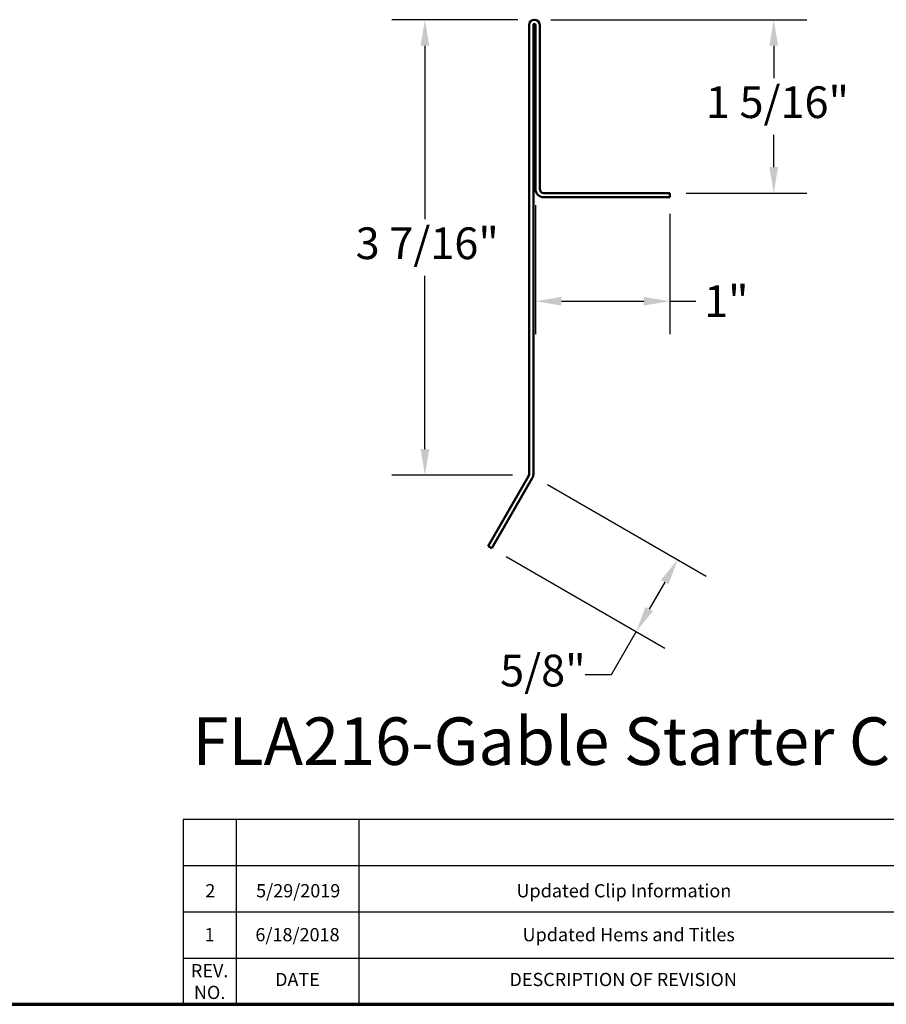
# Model space of a CAD drawing. Units: inches. Extents: x 0.6 to 33.4, y 0.6 to 21.4.
# Drawn here: x 20.3 to 26.8, y 0.6 to 8.1 of the extents above; entities that cross this region are included whole.
import ezdxf

# ---------------------------------------------------------------- set-up
doc = ezdxf.new("R2010")
doc.units = ezdxf.units.IN
doc.header["$LTSCALE"] = 2
doc.header["$MEASUREMENT"] = 0
for name, color, linetype, lineweight in [('Border (ANSI)', 7, 'Continuous', 70), ('Dimension (ANSI)', 7, 'Continuous', 25), ('Sketch Geometry (ANSI)', 7, 'Continuous', 25), ('Symbol (ANSI)', 7, 'Continuous', 25), ('Visible (ANSI)', 7, 'Continuous', 50)]:
    doc.layers.add(name, color=color, linetype=linetype, lineweight=lineweight)
doc.styles.add('Label Text (ANSI)', font='tahoma.ttf')
doc.styles.add('Note Text (ANSI)', font='tahoma.ttf')
doc.styles.add('Title Block Info', font='tahoma.ttf')
doc.styles.add('Title Block Labels', font='tahoma.ttf')
doc.dimstyles.new('Architectural (ANSI)', dxfattribs={"dimscale": 2, "dimtxt": 0.12, "dimasz": 0.098425, "dimexe": 0.125, "dimexo": 0.0625, "dimgap": 0.031496, "dimtad": 0, "dimtih": 1, "dimtoh": 1, "dimdec": 4, "dimrnd": 1e-08, "dimzin": 3, "dimdsep": 46, "dimlunit": 4, "dimtxsty": 'Note Text (ANSI)', "dimcen": 0.09, "dimdle": 0.393701, "dimclrd": 256, "dimclre": 256, "dimclrt": 256, "dimadec": 0, "dimazin": 3, "dimtfac": 1, "dimtofl": 0, "dimtmove": 0, "dimatfit": 3, "dimfxl": 1, "dimfrac": 2, "dimtolj": 1, "dimtzin": 12, "dimlwd": -1, "dimlwe": -1, "dimarcsym": 0})

# ---------------------------------------------------------------- blocks, each defined once
blk = doc.blocks.new('Borders ATAS A Border')
at = {"layer": 'Border (ANSI)'}
blk.add_line((0.3, 0.3), (16.7, 0.3), dxfattribs=at)
blk = doc.blocks.new('Title Blocks ATAS A-B Title Block')
at = {"layer": 'Sketch Geometry (ANSI)'}
for p, q in [((1.9175, 3.4462), (1.9175, 2.7462)), ((4.9825, 3.4462), (1.9175, 3.4462)), ((2.1175, 3.4462), (2.1175, 2.7462)), ((2.5825, 3.4462), (2.5825, 2.7462)), ((1.9175, 3.2712), (4.9825, 3.2712)), ((1.9175, 3.0962), (4.9825, 3.0962)), ((1.9175, 2.9212), (4.9825, 2.9212)), ((1.9175, 2.7462), (4.9825, 2.7462))]:
    blk.add_line(p, q, dxfattribs=at)
at = {"layer": 'Symbol (ANSI)', "char_height": 0.05, "attachment_point": 5, "style": 'Title Block Labels'}
for s, insert in [('Updated Clip Information', (3.5852, 3.1697)), ('2', (2.0202, 3.1697)), ('5/29/2019', (2.3527, 3.1697)), ('1', (2.0175, 3.0034)), ('6/18/2018', (2.35, 3.0034)), ('Updated Hems and Titles', (3.6033, 3.0034)), ('DATE', (2.35, 2.8337)), ('DESCRIPTION OF REVISION', (3.5825, 2.8337))]:
    blk.add_mtext(s, dxfattribs=dict(at, insert=insert))
at = {"layer": 'Symbol (ANSI)', "insert": (2.0175, 2.8259), "char_height": 0.05, "attachment_point": 5, "line_spacing_factor": 0.987884, "style": 'Title Block Labels'}
blk.add_mtext('REV.\\PNO.', dxfattribs=at)
at = {"layer": 'Symbol (ANSI)', "style": 'Title Block Info'}
blk.add_attdef('CREATION_DATE_001', (7.3808, 3.17), '', height=0.07, dxfattribs=at)
blk = doc.blocks.new('*D13')
at = {"layer": 'Defpoints', "color": 0, "transparency": 16777216}
for p in [(24.186, 6.7755), (25.202, 6.7115), (25.202, 5.9241)]:
    blk.add_point(p, dxfattribs=at)
at = {"layer": 'Dimension (ANSI)', "transparency": 16777216}
for p, q in [((24.186, 6.6505), (24.186, 5.6741)), ((25.202, 6.5865), (25.202, 5.6741)), ((24.3828, 5.9241), (25.0051, 5.9241)), ((25.202, 5.9241), (25.3988, 5.9241))]:
    blk.add_line(p, q, dxfattribs=at)
for points in [[(24.3828, 5.9569), (24.3828, 5.8913), (24.186, 5.9241)], [(25.0051, 5.9569), (25.0051, 5.8913), (25.202, 5.9241)]]:
    blk.add_solid(points, dxfattribs=at)
at = {"layer": 'Dimension (ANSI)', "transparency": 16777216, "insert": (25.4618, 6.0445), "char_height": 0.24, "attachment_point": 1, "style": 'Note Text (ANSI)'}
blk.add_mtext('\\A1;1"', dxfattribs=at)
blk = doc.blocks.new('*D14')
at = {"layer": 'Defpoints', "color": 0, "transparency": 16777216}
for p in [(24.178, 8.056), (25.9894, 8.056), (25.202, 6.7435)]:
    blk.add_point(p, dxfattribs=at)
at = {"layer": 'Dimension (ANSI)', "transparency": 16777216}
for p, q in [((24.303, 8.056), (26.2394, 8.056)), ((25.9894, 7.8591), (25.9894, 7.6142)), ((25.9894, 6.9403), (25.9894, 7.1852)), ((25.327, 6.7435), (26.2394, 6.7435))]:
    blk.add_line(p, q, dxfattribs=at)
for points in [[(25.9566, 7.8591), (26.0222, 7.8591), (25.9894, 8.056)], [(25.9566, 6.9403), (26.0222, 6.9403), (25.9894, 6.7435)]]:
    blk.add_solid(points, dxfattribs=at)
at = {"layer": 'Dimension (ANSI)', "transparency": 16777216, "insert": (25.4754, 7.5512), "char_height": 0.24, "attachment_point": 1, "style": 'Note Text (ANSI)'}
blk.add_mtext('\\A1;1 5/16"', dxfattribs=at)
blk = doc.blocks.new('*D15')
at = {"layer": 'Defpoints', "color": 0, "transparency": 16777216}
for p in [(24.178, 8.056), (23.3495, 4.607), (24.1369, 4.607)]:
    blk.add_point(p, dxfattribs=at)
at = {"layer": 'Dimension (ANSI)', "transparency": 16777216}
for p, q in [((24.053, 8.056), (23.0995, 8.056)), ((23.3495, 7.8591), (23.3495, 6.546)), ((23.3495, 4.8039), (23.3495, 6.117)), ((24.0119, 4.607), (23.0995, 4.607))]:
    blk.add_line(p, q, dxfattribs=at)
for points in [[(23.3167, 7.8591), (23.3823, 7.8591), (23.3495, 8.056)], [(23.3167, 4.8039), (23.3823, 4.8039), (23.3495, 4.607)]]:
    blk.add_solid(points, dxfattribs=at)
at = {"layer": 'Dimension (ANSI)', "transparency": 16777216, "insert": (22.8251, 6.483), "char_height": 0.24, "attachment_point": 1, "style": 'Note Text (ANSI)'}
blk.add_mtext('\\A1;3 7/16"', dxfattribs=at)
blk = doc.blocks.new('*D16')
at = {"layer": 'Defpoints', "color": 0, "transparency": 16777216}
for p in [(24.1678, 4.5988), (23.8553, 4.0532), (25.2623, 3.9668)]:
    blk.add_point(p, dxfattribs=at)
at = {"layer": 'Dimension (ANSI)', "transparency": 16777216}
for p, q in [((24.276, 4.5363), (25.4789, 3.8418)), ((23.9636, 3.9907), (25.1645, 3.2973)), ((25.1639, 3.7963), (25.0464, 3.5928)), ((24.948, 3.4223), (24.7594, 3.0957)), ((24.7594, 3.0957), (24.5625, 3.0957))]:
    blk.add_line(p, q, dxfattribs=at)
for points in [[(25.1355, 3.8127), (25.1923, 3.7799), (25.2623, 3.9668)], [(25.018, 3.6092), (25.0748, 3.5764), (24.948, 3.4223)]]:
    blk.add_solid(points, dxfattribs=at)
at = {"layer": 'Dimension (ANSI)', "transparency": 16777216, "insert": (23.9188, 3.2472), "char_height": 0.24, "attachment_point": 1, "style": 'Note Text (ANSI)'}
blk.add_mtext('\\A1;5/8"', dxfattribs=at)

msp = doc.modelspace()

# ---------------------------------------------------------------- linework, layer by layer
at = {"layer": 'Visible (ANSI)', "color": 1, "true_color": 0xff0000}
for p, q in [((24.13796, 8.01597), (24.13796, 4.61533)), ((24.16996, 4.61533), (24.16996, 8.01597)), ((24.18596, 8.01597), (24.18596, 6.77547)), ((24.21796, 6.77547), (24.21796, 8.01597)), ((25.20196, 6.74347), (24.24996, 6.74347)), ((24.24996, 6.71147), (25.20196, 6.71147)), ((25.20196, 6.74347), (25.20196, 6.71147)), ((24.13367, 4.59933), (23.8276, 4.0692)), ((23.85531, 4.0532), (24.16138, 4.58333)), ((23.8276, 4.0692), (23.85531, 4.0532))]:
    msp.add_line(p, q, dxfattribs=at)
for centre, radius, start, end in [((24.17796, 8.01597), 0.04, 0, 180), ((24.17796, 8.01597), 0.008, 0, 180), ((24.24996, 6.77547), 0.064, 180, 270), ((24.24996, 6.77547), 0.032, 180, 270), ((24.10596, 4.61533), 0.032, 330, 0), ((24.10596, 4.61533), 0.064, 330, 0)]:
    msp.add_arc(centre, radius, start, end, dxfattribs=at)

# ---------------------------------------------------------------- block references
at = {"xscale": 2, "yscale": 2, "zscale": 2}
for name, p in [('Borders ATAS A Border', (0, 0)), ('Title Blocks ATAS A-B Title Block', (17.68497, -4.89243))]:
    msp.add_blockref(name, p, dxfattribs=at)

# ---------------------------------------------------------------- texts
at = {"layer": 'Symbol (ANSI)', "insert": (21.59084, 2.30008), "char_height": 0.36, "attachment_point": 7, "style": 'Label Text (ANSI)'}
msp.add_mtext('FLA216-Gable Starter Cleat', dxfattribs=at)

# ---------------------------------------------------------------- dimensions: what is measured, and where the dimension line sits
at = {"layer": 'Dimension (ANSI)'}
for base, p1, p2, angle, override, picture, middle in [((23.34947, 4.60705), (24.17796, 8.05597), (24.13687, 4.60705), 90, {"dimdec": 4, "dimlfac": 1, "dimtp": 0, "dimtm": 0, "dimtdec": 2, "dimatfit": 1}, '*D15', (23.34947, 6.33151)), ((25.98936, 8.05597), (25.20196, 6.74347), (24.17796, 8.05597), 90, {"dimdec": 4, "dimlfac": 1, "dimtp": 0, "dimtm": 0, "dimtdec": 2, "dimatfit": 1}, '*D14', (25.98936, 7.39972)), ((25.20196, 5.92407), (24.18596, 6.77547), (25.20196, 6.71147), 180, {"dimtih": 0, "dimtoh": 0, "dimdec": 4, "dimlfac": 1, "dimtp": 0, "dimtm": 0, "dimtdec": 2, "dimatfit": 2}, '*D13', (25.59075, 5.92407)), ((25.26235, 3.96682), (23.85531, 4.0532), (24.16778, 4.59877), 240, {"dimdec": 4, "dimlfac": 1, "dimtp": 0, "dimtm": 0, "dimtdec": 2, "dimatfit": 2}, '*D16', (24.20917, 3.09567))]:
    dim = msp.add_linear_dim(base=base, p1=p1, p2=p2, angle=angle, dimstyle='Architectural (ANSI)', override=override, dxfattribs=at)
    dim.commit()
    dim.dimension.update_dxf_attribs({"geometry": picture, "text_midpoint": middle, "dimtype": 160})

doc.saveas('drawing.dxf')
